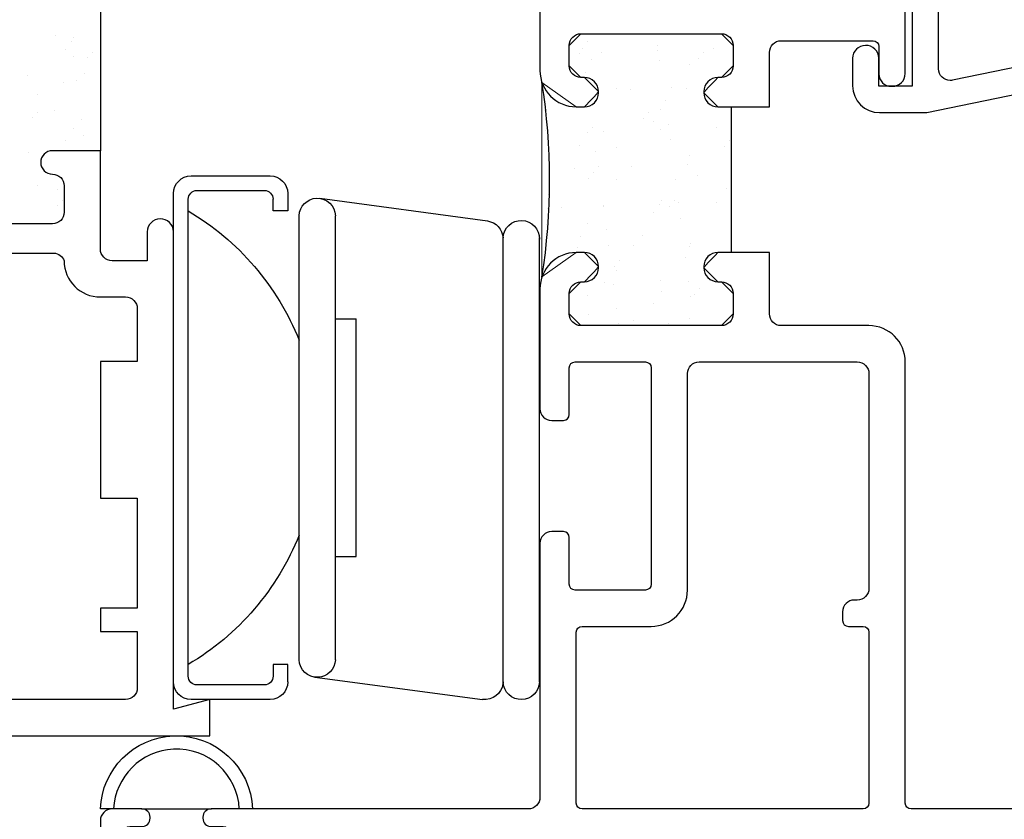
# Model space of a CAD drawing. Units: inches. Extents: x 0.5 to 8, y 0.4 to 10.6.
# Drawn here: x 3.2 to 4.9, y 4.2 to 5.6 of the extents above; entities that cross this region are included whole.
import ezdxf

# ---------------------------------------------------------------- set-up
doc = ezdxf.new("R2010")
doc.units = ezdxf.units.IN
doc.header["$MEASUREMENT"] = 0
for name, color, linetype in [('DIM', 7, 'Continuous'), ('OBJ', 7, 'Continuous'), ('POLY', 7, 'Continuous')]:
    doc.layers.add(name, color=color, linetype=linetype)

# ---------------------------------------------------------------- blocks, each defined once
blk = doc.blocks.new('block 19')
at = {"color": 242, "lineweight": 25, "true_color": 0xcc0033}
blk.add_lwpolyline([(3.2352, 5.4993), (3.2352, 5.4993)], dxfattribs=at)
blk = doc.blocks.new('block 20')
at = {"color": 242, "lineweight": 25, "true_color": 0xcc0033}
blk.add_lwpolyline([(3.2814, 5.439), (3.2814, 5.439)], dxfattribs=at)
blk = doc.blocks.new('block 21')
at = {"color": 242, "lineweight": 25, "true_color": 0xcc0033}
blk.add_lwpolyline([(3.3332, 5.3716), (3.3332, 5.3716)], dxfattribs=at)
blk = doc.blocks.new('block 24')
at = {"color": 242, "lineweight": 25, "true_color": 0xcc0033}
blk.add_lwpolyline([(3.282, 5.5669), (3.282, 5.5669)], dxfattribs=at)
blk = doc.blocks.new('block 25')
at = {"color": 242, "lineweight": 25, "true_color": 0xcc0033}
blk.add_lwpolyline([(3.3315, 5.5024), (3.3315, 5.5024)], dxfattribs=at)
blk = doc.blocks.new('block 30')
at = {"color": 242, "lineweight": 25, "true_color": 0xcc0033}
blk.add_lwpolyline([(3.2368, 5.3684), (3.2368, 5.3684)], dxfattribs=at)
blk = doc.blocks.new('block 31')
at = {"color": 242, "lineweight": 25, "true_color": 0xcc0033}
blk.add_lwpolyline([(3.2863, 5.304), (3.2863, 5.304)], dxfattribs=at)
blk = doc.blocks.new('block 62')
at = {"color": 242, "lineweight": 25, "true_color": 0xcc0033}
blk.add_lwpolyline([(3.3092, 5.5579), (3.3092, 5.5579)], dxfattribs=at)
blk = doc.blocks.new('block 63')
at = {"color": 242, "lineweight": 25, "true_color": 0xcc0033}
blk.add_lwpolyline([(3.3126, 5.5318), (3.3126, 5.5318)], dxfattribs=at)
blk = doc.blocks.new('block 64')
at = {"color": 242, "lineweight": 25, "true_color": 0xcc0033}
blk.add_lwpolyline([(3.318, 5.4912), (3.318, 5.4912)], dxfattribs=at)
blk = doc.blocks.new('block 65')
at = {"color": 242, "lineweight": 25, "true_color": 0xcc0033}
blk.add_lwpolyline([(3.3269, 5.4233), (3.3269, 5.4233)], dxfattribs=at)
blk = doc.blocks.new('block 66')
at = {"color": 242, "lineweight": 25, "true_color": 0xcc0033}
blk.add_lwpolyline([(3.3304, 5.3972), (3.3304, 5.3972)], dxfattribs=at)
blk = doc.blocks.new('block 79')
at = {"color": 242, "lineweight": 25, "true_color": 0xcc0033}
blk.add_lwpolyline([(3.3133, 5.5643), (3.3133, 5.5643)], dxfattribs=at)
blk = doc.blocks.new('block 80')
at = {"color": 242, "lineweight": 25, "true_color": 0xcc0033}
blk.add_lwpolyline([(3.2999, 5.5432), (3.2999, 5.5432)], dxfattribs=at)
blk = doc.blocks.new('block 81')
at = {"color": 242, "lineweight": 25, "true_color": 0xcc0033}
blk.add_lwpolyline([(3.2515, 5.4673), (3.2515, 5.4673)], dxfattribs=at)
blk = doc.blocks.new('block 85')
at = {"color": 242, "lineweight": 25, "true_color": 0xcc0033}
blk.add_lwpolyline([(3.3136, 5.4086), (3.3136, 5.4086)], dxfattribs=at)
blk = doc.blocks.new('block 86')
at = {"color": 242, "lineweight": 25, "true_color": 0xcc0033}
blk.add_lwpolyline([(3.3002, 5.3875), (3.3002, 5.3875)], dxfattribs=at)
blk = doc.blocks.new('block 87')
at = {"color": 242, "lineweight": 25, "true_color": 0xcc0033}
blk.add_lwpolyline([(3.2518, 5.3116), (3.2518, 5.3116)], dxfattribs=at)
blk = doc.blocks.new('block 102')
at = {"color": 242, "lineweight": 25, "true_color": 0xcc0033}
blk.add_lwpolyline([(3.3452, 5.5392), (3.3452, 5.5392)], dxfattribs=at)
blk = doc.blocks.new('block 103')
at = {"color": 242, "lineweight": 25, "true_color": 0xcc0033}
blk.add_lwpolyline([(3.3368, 5.53), (3.3368, 5.53)], dxfattribs=at)
blk = doc.blocks.new('block 104')
at = {"color": 242, "lineweight": 25, "true_color": 0xcc0033}
blk.add_lwpolyline([(3.2969, 5.4865), (3.2969, 5.4865)], dxfattribs=at)
blk = doc.blocks.new('block 105')
at = {"color": 242, "lineweight": 25, "true_color": 0xcc0033}
blk.add_lwpolyline([(3.2513, 5.4367), (3.2513, 5.4367)], dxfattribs=at)
blk = doc.blocks.new('block 106')
at = {"color": 242, "lineweight": 25, "true_color": 0xcc0033}
blk.add_lwpolyline([(3.2429, 5.4275), (3.2429, 5.4275)], dxfattribs=at)
blk = doc.blocks.new('block 111')
at = {"color": 242, "lineweight": 25, "true_color": 0xcc0033}
blk.add_lwpolyline([(3.2952, 5.2864), (3.2952, 5.2864)], dxfattribs=at)
blk = doc.blocks.new('block 112')
at = {"color": 242, "lineweight": 25, "true_color": 0xcc0033}
blk.add_lwpolyline([(3.2867, 5.2772), (3.2867, 5.2772)], dxfattribs=at)
blk = doc.blocks.new('block 205')
at = {"layer": 'DIM', "color": 1, "lineweight": 25, "true_color": 0xff0000}
blk.add_open_spline([(3.6392, 5.3028), (3.6474, 5.3028), (3.6542, 5.2961), (3.6542, 5.2878)], degree=3, dxfattribs=at)
blk = doc.blocks.new('block 206')
at = {"layer": 'DIM', "color": 1, "lineweight": 25, "true_color": 0xff0000}
blk.add_open_spline([(3.5092, 5.2878), (3.5092, 5.2961), (3.5159, 5.3028), (3.5242, 5.3028)], degree=3, dxfattribs=at)
blk = doc.blocks.new('block 207')
at = {"layer": 'DIM', "color": 1, "lineweight": 25, "true_color": 0xff0000}
blk.add_open_spline([(3.6492, 5.3278), (3.6657, 5.3278), (3.6792, 5.3143), (3.6792, 5.2978)], degree=3, dxfattribs=at)
blk = doc.blocks.new('block 208')
at = {"layer": 'DIM', "color": 1, "lineweight": 25, "true_color": 0xff0000}
blk.add_open_spline([(3.4842, 5.2978), (3.4842, 5.3143), (3.4976, 5.3278), (3.5142, 5.3278)], degree=3, dxfattribs=at)
blk = doc.blocks.new('block 209')
at = {"layer": 'DIM', "color": 1, "lineweight": 25, "true_color": 0xff0000}
blk.add_lwpolyline([(3.7339, 5.2894), (4.0203, 5.2507)], dxfattribs=at)
blk = doc.blocks.new('block 210')
at = {"layer": 'DIM', "color": 1, "lineweight": 25, "true_color": 0xff0000}
blk.add_open_spline([(3.6987, 5.2597), (3.6993, 5.276), (3.7124, 5.2891), (3.7287, 5.2897), (3.7458, 5.2902), (3.7602, 5.2768), (3.7607, 5.2597)], degree=3, knots=[0, 0, 0, 0, 1, 1, 1, 2, 2, 2, 2], dxfattribs=at)
blk = doc.blocks.new('block 211')
at = {"layer": 'DIM', "color": 1, "lineweight": 25, "true_color": 0xff0000}
blk.add_open_spline([(3.5092, 5.2678), (3.5951, 5.2171), (3.6618, 5.1394), (3.6987, 5.0467)], degree=3, dxfattribs=at)
blk = doc.blocks.new('block 212')
at = {"layer": 'DIM', "color": 1, "lineweight": 25, "true_color": 0xff0000}
blk.add_lwpolyline([(3.6542, 5.2678), (3.6542, 5.2878)], dxfattribs=at)
blk = doc.blocks.new('block 213')
at = {"layer": 'DIM', "color": 1, "lineweight": 25, "true_color": 0xff0000}
blk.add_lwpolyline([(3.6792, 5.2678), (3.6542, 5.2678)], dxfattribs=at)
blk = doc.blocks.new('block 214')
at = {"layer": 'DIM', "color": 1, "lineweight": 25, "true_color": 0xff0000}
blk.add_lwpolyline([(3.6792, 5.2978), (3.6792, 5.2678)], dxfattribs=at)
blk = doc.blocks.new('block 215')
at = {"layer": 'DIM', "color": 1, "lineweight": 25, "true_color": 0xff0000}
blk.add_lwpolyline([(3.5242, 5.3028), (3.6392, 5.3028)], dxfattribs=at)
blk = doc.blocks.new('block 216')
at = {"layer": 'DIM', "color": 1, "lineweight": 25, "true_color": 0xff0000}
blk.add_lwpolyline([(3.5092, 4.4728), (3.5092, 5.2878)], dxfattribs=at)
blk = doc.blocks.new('block 217')
at = {"layer": 'DIM', "color": 1, "lineweight": 25, "true_color": 0xff0000}
blk.add_lwpolyline([(3.5142, 5.3278), (3.6492, 5.3278)], dxfattribs=at)
blk = doc.blocks.new('block 218')
at = {"layer": 'DIM', "color": 1, "lineweight": 25, "true_color": 0xff0000}
blk.add_lwpolyline([(3.4842, 4.4628), (3.4842, 5.2978)], dxfattribs=at)
blk = doc.blocks.new('block 219')
at = {"layer": 'DIM', "color": 1, "lineweight": 25, "true_color": 0xff0000}
blk.add_lwpolyline([(3.7607, 5.0834), (3.7964, 5.0834)], dxfattribs=at)
blk = doc.blocks.new('block 220')
at = {"layer": 'DIM', "color": 1, "lineweight": 25, "true_color": 0xff0000}
blk.add_open_spline([(3.6542, 4.4728), (3.6542, 4.4645), (3.6474, 4.4578), (3.6392, 4.4578)], degree=3, dxfattribs=at)
blk = doc.blocks.new('block 221')
at = {"layer": 'DIM', "color": 1, "lineweight": 25, "true_color": 0xff0000}
blk.add_open_spline([(3.6792, 4.4628), (3.6792, 4.4462), (3.6657, 4.4328), (3.6492, 4.4328)], degree=3, dxfattribs=at)
blk = doc.blocks.new('block 222')
at = {"layer": 'DIM', "color": 1, "lineweight": 25, "true_color": 0xff0000}
blk.add_open_spline([(4.0203, 5.2507), (4.0351, 5.2487), (4.0464, 5.2365), (4.0471, 5.2216)], degree=3, dxfattribs=at)
blk = doc.blocks.new('block 223')
at = {"layer": 'DIM', "color": 1, "lineweight": 25, "true_color": 0xff0000}
blk.add_lwpolyline([(3.7607, 4.6772), (3.7964, 4.6772)], dxfattribs=at)
blk = doc.blocks.new('block 224')
at = {"layer": 'DIM', "color": 1, "lineweight": 25, "true_color": 0xff0000}
blk.add_lwpolyline([(3.7964, 4.6772), (3.7964, 5.0834)], dxfattribs=at)
blk = doc.blocks.new('block 225')
at = {"layer": 'DIM', "color": 1, "lineweight": 25, "true_color": 0xff0000}
blk.add_lwpolyline([(3.7256, 4.4712), (4.0121, 4.433)], dxfattribs=at)
blk = doc.blocks.new('block 226')
at = {"layer": 'DIM', "color": 1, "lineweight": 25, "true_color": 0xff0000}
blk.add_open_spline([(4.0471, 4.4628), (4.0471, 4.4617), (4.047, 4.4607), (4.0469, 4.4597), (4.0446, 4.4427), (4.029, 4.4308), (4.0121, 4.433)], degree=3, knots=[0, 0, 0, 0, 1, 1, 1, 2, 2, 2, 2], dxfattribs=at)
blk = doc.blocks.new('block 227')
at = {"layer": 'DIM', "color": 1, "lineweight": 25, "true_color": 0xff0000}
blk.add_open_spline([(4.1092, 4.4628), (4.1086, 4.4464), (4.0955, 4.4333), (4.0792, 4.4328), (4.0621, 4.4322), (4.0477, 4.4457), (4.0472, 4.4628)], degree=3, knots=[0, 0, 0, 0, 1, 1, 1, 2, 2, 2, 2], dxfattribs=at)
blk = doc.blocks.new('block 228')
at = {"layer": 'DIM', "color": 1, "lineweight": 25, "true_color": 0xff0000}
blk.add_open_spline([(4.0472, 5.2216), (4.0477, 5.2387), (4.0621, 5.2521), (4.0792, 5.2516), (4.0963, 5.251), (4.1097, 5.2367), (4.1092, 5.2195)], degree=3, knots=[0, 0, 0, 0, 1, 1, 1, 2, 2, 2, 2], dxfattribs=at)
blk = doc.blocks.new('block 229')
at = {"layer": 'DIM', "color": 1, "lineweight": 25, "true_color": 0xff0000}
blk.add_lwpolyline([(4.0472, 4.4628), (4.0472, 5.2216)], dxfattribs=at)
blk = doc.blocks.new('block 230')
at = {"layer": 'DIM', "color": 1, "lineweight": 25, "true_color": 0xff0000}
blk.add_open_spline([(3.7607, 4.5009), (3.7602, 4.4845), (3.7471, 4.4714), (3.7307, 4.4709), (3.7136, 4.4703), (3.6993, 4.4838), (3.6987, 4.5009)], degree=3, knots=[0, 0, 0, 0, 1, 1, 1, 2, 2, 2, 2], dxfattribs=at)
blk = doc.blocks.new('block 231')
at = {"layer": 'DIM', "color": 1, "lineweight": 25, "true_color": 0xff0000}
blk.add_lwpolyline([(3.7607, 4.5009), (3.7607, 5.2597)], dxfattribs=at)
blk = doc.blocks.new('block 232')
at = {"layer": 'DIM', "color": 1, "lineweight": 25, "true_color": 0xff0000}
blk.add_open_spline([(3.6987, 4.7139), (3.6618, 4.6212), (3.5951, 4.5434), (3.5092, 4.4928)], degree=3, dxfattribs=at)
blk = doc.blocks.new('block 233')
at = {"layer": 'DIM', "color": 1, "lineweight": 25, "true_color": 0xff0000}
blk.add_lwpolyline([(3.6987, 4.5009), (3.6987, 5.2597)], dxfattribs=at)
blk = doc.blocks.new('block 234')
at = {"layer": 'DIM', "color": 1, "lineweight": 25, "true_color": 0xff0000}
blk.add_lwpolyline([(3.6542, 4.4928), (3.6542, 4.4728)], dxfattribs=at)
blk = doc.blocks.new('block 235')
at = {"layer": 'DIM', "color": 1, "lineweight": 25, "true_color": 0xff0000}
blk.add_lwpolyline([(3.6792, 4.4928), (3.6542, 4.4928)], dxfattribs=at)
blk = doc.blocks.new('block 236')
at = {"layer": 'DIM', "color": 1, "lineweight": 25, "true_color": 0xff0000}
blk.add_lwpolyline([(3.6792, 4.4628), (3.6792, 4.4928)], dxfattribs=at)
blk = doc.blocks.new('block 237')
at = {"layer": 'DIM', "color": 1, "lineweight": 25, "true_color": 0xff0000}
blk.add_lwpolyline([(3.6392, 4.4578), (3.5242, 4.4578)], dxfattribs=at)
blk = doc.blocks.new('block 238')
at = {"layer": 'DIM', "color": 1, "lineweight": 25, "true_color": 0xff0000}
blk.add_lwpolyline([(4.1092, 4.4628), (4.1092, 5.2216)], dxfattribs=at)
blk = doc.blocks.new('block 239')
at = {"layer": 'DIM', "color": 1, "lineweight": 25, "true_color": 0xff0000}
blk.add_lwpolyline([(3.6492, 4.4328), (3.5142, 4.4328)], dxfattribs=at)
blk = doc.blocks.new('block 240')
at = {"layer": 'DIM', "color": 1, "lineweight": 25, "true_color": 0xff0000}
blk.add_open_spline([(3.5242, 4.4578), (3.5159, 4.4578), (3.5092, 4.4645), (3.5092, 4.4728)], degree=3, dxfattribs=at)
blk = doc.blocks.new('block 241')
at = {"layer": 'DIM', "color": 1, "lineweight": 25, "true_color": 0xff0000}
blk.add_open_spline([(3.5142, 4.4328), (3.4976, 4.4328), (3.4842, 4.4462), (3.4842, 4.4628)], degree=3, dxfattribs=at)
blk = doc.blocks.new('block 242')
at = {"layer": 'OBJ', "color": 4, "lineweight": 25, "true_color": 0x00ffff}
blk.add_open_spline([(3.4022, 4.4328), (3.4132, 4.4328), (3.4222, 4.4417), (3.4222, 4.4528), (3.4222, 4.4528), (3.4222, 4.5488), (3.4222, 4.5488), (3.4222, 4.5488), (3.3592, 4.5488), (3.3592, 4.5488), (3.3592, 4.5488), (3.3592, 4.5888), (3.3592, 4.5888), (3.3592, 4.5888), (3.4222, 4.5888), (3.4222, 4.5888), (3.4222, 4.5888), (3.4222, 4.7768), (3.4222, 4.7768), (3.4222, 4.7768), (3.3592, 4.7768), (3.3592, 4.7768), (3.3592, 4.7768), (3.3592, 5.0108), (3.3592, 5.0108), (3.3592, 5.0108), (3.4222, 5.0108), (3.4222, 5.0108), (3.4222, 5.0108), (3.4222, 5.1008), (3.4222, 5.1008), (3.4222, 5.1118), (3.4132, 5.1208), (3.4022, 5.1208), (3.4022, 5.1208), (3.3592, 5.1208), (3.3592, 5.1208), (3.3249, 5.1208), (3.2972, 5.1485), (3.2972, 5.1828), (3.2944, 5.1902), (3.2875, 5.1953), (3.2797, 5.1958), (3.2797, 5.1958), (3.0292, 5.1958), (3.0292, 5.1958), (2.9949, 5.1958), (2.9672, 5.2235), (2.9672, 5.2578), (2.9672, 5.2578), (2.9672, 5.3088), (2.9672, 5.3088), (2.9672, 5.343), (2.9949, 5.3708), (3.0292, 5.3708), (3.0292, 5.3708), (3.0372, 5.3708), (3.0372, 5.3708), (3.0482, 5.3708), (3.0572, 5.3618), (3.0572, 5.3508), (3.0572, 5.3397), (3.0482, 5.3308), (3.0372, 5.3308), (3.0261, 5.3308), (3.0172, 5.3218), (3.0172, 5.3108), (3.0172, 5.3108), (3.0172, 5.2658), (3.0172, 5.2658), (3.0172, 5.2547), (3.0261, 5.2458), (3.0372, 5.2458), (3.0372, 5.2458), (3.2772, 5.2458), (3.2772, 5.2458), (3.2882, 5.2458), (3.2972, 5.2547), (3.2972, 5.2658), (3.2972, 5.2658), (3.2972, 5.3108), (3.2972, 5.3108), (3.2972, 5.3218), (3.2882, 5.3308), (3.2772, 5.3308), (3.2661, 5.3308), (3.2572, 5.3397), (3.2572, 5.3508), (3.2572, 5.3618), (3.2661, 5.3708), (3.2772, 5.3708), (3.2772, 5.3708), (3.3592, 5.3708), (3.3592, 5.3708), (3.3592, 5.3708), (3.3592, 5.2028), (3.3592, 5.2028), (3.3592, 5.1917), (3.3681, 5.1828), (3.3792, 5.1828), (3.3792, 5.1828), (3.4392, 5.1828), (3.4392, 5.1828), (3.4392, 5.1828), (3.4392, 5.2323), (3.4392, 5.2323), (3.4394, 5.2443), (3.4491, 5.254), (3.4612, 5.2543), (3.4736, 5.2546), (3.4839, 5.2447), (3.4842, 5.2323), (3.4842, 5.2323), (3.4842, 4.4162), (3.4842, 4.4162), (3.4842, 4.4162), (3.5462, 4.4328), (3.5462, 4.4328), (3.5462, 4.4328), (3.5462, 4.3708), (3.5462, 4.3708), (3.5462, 4.3708), (2.5042, 4.3708), (2.5042, 4.3708), (2.4931, 4.3708), (2.4842, 4.3797), (2.4842, 4.3908), (2.4842, 4.3908), (2.4842, 4.404), (2.4842, 4.404), (2.4842, 4.4137), (2.4911, 4.422), (2.5007, 4.4237), (2.5007, 4.4237), (2.6863, 4.4564), (2.6863, 4.4564), (2.6942, 4.43), (2.7221, 4.415), (2.7485, 4.4229), (2.7552, 4.4249), (2.7614, 4.4283), (2.7667, 4.4328), (2.7667, 4.4328), (3.4022, 4.4328), (3.4022, 4.4328)], degree=3, knots=[0, 0, 0, 0, 1, 1, 1, 2, 2, 2, 3, 3, 3, 4, 4, 4, 5, 5, 5, 6, 6, 6, 7, 7, 7, 8, 8, 8, 9, 9, 9, 10, 10, 10, 11, 11, 11, 12, 12, 12, 13, 13, 13, 14, 14, 14, 15, 15, 15, 16, 16, 16, 17, 17, 17, 18, 18, 18, 19, 19, 19, 20, 20, 20, 21, 21, 21, 22, 22, 22, 23, 23, 23, 24, 24, 24, 25, 25, 25, 26, 26, 26, 27, 27, 27, 28, 28, 28, 29, 29, 29, 30, 30, 30, 31, 31, 31, 32, 32, 32, 33, 33, 33, 34, 34, 34, 35, 35, 35, 36, 36, 36, 37, 37, 37, 38, 38, 38, 39, 39, 39, 40, 40, 40, 41, 41, 41, 42, 42, 42, 43, 43, 43, 44, 44, 44, 45, 45, 45, 46, 46, 46, 47, 47, 47, 48, 48, 48, 48], dxfattribs=at)
blk = doc.blocks.new('block 272')
at = {"layer": 'OBJ', "color": 4, "lineweight": 25, "true_color": 0x00ffff}
blk.add_open_spline([(4.8152, 5.4912), (4.8152, 5.4912), (5.2182, 5.5739), (5.2182, 5.5739), (5.2275, 5.5758), (5.2342, 5.584), (5.2342, 5.5935), (5.2342, 5.5935), (5.2342, 5.6587), (5.2342, 5.6587), (5.2342, 5.664), (5.2363, 5.6691), (5.24, 5.6729), (5.24, 5.6729), (5.3201, 5.7529), (5.3201, 5.7529), (5.3238, 5.7567), (5.3289, 5.7588), (5.3342, 5.7588), (5.3342, 5.7588), (5.4192, 5.7588), (5.4192, 5.7588), (5.4302, 5.7588), (5.4392, 5.7677), (5.4392, 5.7788), (5.4392, 5.7788), (5.4392, 6.3058), (5.4392, 6.3058), (5.4392, 6.3168), (5.4302, 6.3258), (5.4192, 6.3258), (5.4192, 6.3258), (4.8612, 6.3258), (4.8612, 6.3258), (4.8501, 6.3258), (4.8412, 6.3168), (4.8412, 6.3058), (4.8412, 6.3058), (4.8412, 6.3034), (4.8412, 6.3034), (4.8412, 6.2995), (4.8406, 6.2956), (4.8396, 6.2918), (4.8332, 6.2678), (4.8086, 6.2536), (4.7846, 6.26), (4.7846, 6.26), (4.7462, 6.2702), (4.7462, 6.2702), (4.7462, 6.2702), (4.7462, 6.3168), (4.7462, 6.3168), (4.7462, 6.3168), (4.7762, 6.3088), (4.7762, 6.3088), (4.7762, 6.3088), (4.7962, 6.3088), (4.7962, 6.3088), (4.7962, 6.3088), (4.7962, 6.3708), (4.7962, 6.3708), (4.7962, 6.3708), (5.4842, 6.3708), (5.4842, 6.3708), (5.4842, 6.3708), (5.4842, 5.7598), (5.4842, 5.7598), (5.4842, 5.7344), (5.4636, 5.7138), (5.4382, 5.7138), (5.4382, 5.7138), (5.3528, 5.7138), (5.3528, 5.7138), (5.3475, 5.7138), (5.3425, 5.7117), (5.3387, 5.7079), (5.3387, 5.7079), (5.285, 5.6542), (5.285, 5.6542), (5.2813, 5.6505), (5.2792, 5.6454), (5.2792, 5.6401), (5.2792, 5.6401), (5.2792, 5.6109), (5.2792, 5.6109), (5.2792, 5.5999), (5.2881, 5.5909), (5.2992, 5.5909), (5.3005, 5.5909), (5.3019, 5.591), (5.3032, 5.5913), (5.3032, 5.5913), (5.3842, 5.6079), (5.3842, 5.6079), (5.3842, 5.6079), (5.3842, 5.6388), (5.3842, 5.6388), (5.3842, 5.6388), (5.3982, 5.6388), (5.3982, 5.6388), (5.4236, 5.6388), (5.4442, 5.6182), (5.4442, 5.5928), (5.4442, 5.5928), (5.4442, 5.56), (5.4442, 5.56), (5.4442, 5.5377), (5.4281, 5.5186), (5.4061, 5.5147), (5.4061, 5.5147), (5.3442, 5.5038), (5.3442, 5.5038), (5.3442, 5.5038), (5.3442, 5.5538), (5.3442, 5.5538), (5.3442, 5.5538), (4.7711, 5.4362), (4.7711, 5.4362), (4.7698, 5.4359), (4.7685, 5.4358), (4.7671, 5.4358), (4.7671, 5.4358), (4.6902, 5.4358), (4.6902, 5.4358), (4.6648, 5.4358), (4.6442, 5.4564), (4.6442, 5.4818), (4.6442, 5.4818), (4.6442, 5.5288), (4.6442, 5.5288), (4.6444, 5.5408), (4.6541, 5.5505), (4.6662, 5.5508), (4.6786, 5.551), (4.6889, 5.5412), (4.6892, 5.5288), (4.6892, 5.5288), (4.6892, 5.4808), (4.6892, 5.4808), (4.6892, 5.4808), (4.7462, 5.4808), (4.7462, 5.4808), (4.7462, 5.4808), (4.7462, 5.6468), (4.7462, 5.6468), (4.7464, 5.6588), (4.7561, 5.6685), (4.7682, 5.6688), (4.7806, 5.669), (4.7909, 5.6592), (4.7912, 5.6468), (4.7912, 5.6468), (4.7912, 5.5107), (4.7912, 5.5107), (4.7912, 5.4997), (4.8001, 5.4907), (4.8112, 5.4907), (4.8125, 5.4907), (4.8139, 5.4909), (4.8152, 5.4912)], degree=3, knots=[0, 0, 0, 0, 1, 1, 1, 2, 2, 2, 3, 3, 3, 4, 4, 4, 5, 5, 5, 6, 6, 6, 7, 7, 7, 8, 8, 8, 9, 9, 9, 10, 10, 10, 11, 11, 11, 12, 12, 12, 13, 13, 13, 14, 14, 14, 15, 15, 15, 16, 16, 16, 17, 17, 17, 18, 18, 18, 19, 19, 19, 20, 20, 20, 21, 21, 21, 22, 22, 22, 23, 23, 23, 24, 24, 24, 25, 25, 25, 26, 26, 26, 27, 27, 27, 28, 28, 28, 29, 29, 29, 30, 30, 30, 31, 31, 31, 32, 32, 32, 33, 33, 33, 34, 34, 34, 35, 35, 35, 36, 36, 36, 37, 37, 37, 38, 38, 38, 39, 39, 39, 40, 40, 40, 41, 41, 41, 42, 42, 42, 43, 43, 43, 44, 44, 44, 45, 45, 45, 46, 46, 46, 47, 47, 47, 48, 48, 48, 49, 49, 49, 50, 50, 50, 51, 51, 51, 52, 52, 52, 53, 53, 53, 53], dxfattribs=at)
blk = doc.blocks.new('block 276')
at = {"layer": 'OBJ', "color": 4, "lineweight": 25, "true_color": 0x00ffff}
blk.add_open_spline([(3.4302, 4.2158), (3.4302, 4.2158), (3.4092, 4.2158), (3.4092, 4.2158), (3.4036, 4.2158), (3.3992, 4.2113), (3.3992, 4.2058), (3.3992, 4.2058), (3.3992, 4.1758), (3.3992, 4.1758), (3.3992, 4.1703), (3.4036, 4.1658), (3.4092, 4.1658), (3.4092, 4.1658), (3.5692, 4.1658), (3.5692, 4.1658), (3.5747, 4.1658), (3.5792, 4.1703), (3.5792, 4.1758), (3.5792, 4.1758), (3.5792, 4.2058), (3.5792, 4.2058), (3.5792, 4.2113), (3.5747, 4.2158), (3.5692, 4.2158), (3.5692, 4.2158), (3.5482, 4.2158), (3.5482, 4.2158), (3.5404, 4.2158), (3.5342, 4.222), (3.5342, 4.2298), (3.5342, 4.2298), (3.5342, 4.2318), (3.5342, 4.2318), (3.5342, 4.2395), (3.5404, 4.2458), (3.5482, 4.2458), (3.5482, 4.2458), (4.0902, 4.2458), (4.0902, 4.2458), (4.1012, 4.2458), (4.1102, 4.2547), (4.1102, 4.2658), (4.1102, 4.2658), (4.1102, 4.6998), (4.1102, 4.6998), (4.1102, 4.7108), (4.1191, 4.7198), (4.1302, 4.7198), (4.1302, 4.7198), (4.1502, 4.7198), (4.1502, 4.7198), (4.1557, 4.7198), (4.1602, 4.7153), (4.1602, 4.7098), (4.1602, 4.7098), (4.1602, 4.6298), (4.1602, 4.6298), (4.1602, 4.6243), (4.1646, 4.6198), (4.1702, 4.6198), (4.1702, 4.6198), (4.2902, 4.6198), (4.2902, 4.6198), (4.2957, 4.6198), (4.3002, 4.6243), (4.3002, 4.6298), (4.3002, 4.6298), (4.3002, 4.9998), (4.3002, 4.9998), (4.3002, 5.0053), (4.2957, 5.0098), (4.2902, 5.0098), (4.2902, 5.0098), (4.1702, 5.0098), (4.1702, 5.0098), (4.1646, 5.0098), (4.1602, 5.0053), (4.1602, 4.9998), (4.1602, 4.9998), (4.1602, 4.9198), (4.1602, 4.9198), (4.1602, 4.9143), (4.1557, 4.9098), (4.1502, 4.9098), (4.1502, 4.9098), (4.1302, 4.9098), (4.1302, 4.9098), (4.1191, 4.9098), (4.1102, 4.9187), (4.1102, 4.9298), (4.1102, 4.9298), (4.1102, 5.1348), (4.1102, 5.1348), (4.1102, 5.169), (4.1379, 5.1968), (4.1722, 5.1968), (4.1722, 5.1968), (4.1862, 5.1968), (4.1862, 5.1968), (4.1994, 5.1968), (4.2102, 5.186), (4.2102, 5.1728), (4.2102, 5.1728), (4.2102, 5.1708), (4.2102, 5.1708), (4.2102, 5.1575), (4.1994, 5.1468), (4.1862, 5.1468), (4.1862, 5.1468), (4.1802, 5.1468), (4.1802, 5.1468), (4.1691, 5.1468), (4.1602, 5.1378), (4.1602, 5.1268), (4.1602, 5.1268), (4.1602, 5.0918), (4.1602, 5.0918), (4.1602, 5.0807), (4.1691, 5.0718), (4.1802, 5.0718), (4.1802, 5.0718), (4.4202, 5.0718), (4.4202, 5.0718), (4.4312, 5.0718), (4.4402, 5.0807), (4.4402, 5.0918), (4.4402, 5.0918), (4.4402, 5.1268), (4.4402, 5.1268), (4.4402, 5.1378), (4.4312, 5.1468), (4.4202, 5.1468), (4.4202, 5.1468), (4.4142, 5.1468), (4.4142, 5.1468), (4.4009, 5.1468), (4.3902, 5.1575), (4.3902, 5.1708), (4.3902, 5.1708), (4.3902, 5.1728), (4.3902, 5.1728), (4.3902, 5.186), (4.4009, 5.1968), (4.4142, 5.1968), (4.4142, 5.1968), (4.5022, 5.1968), (4.5022, 5.1968), (4.5022, 5.1968), (4.5022, 5.0918), (4.5022, 5.0918), (4.5022, 5.0807), (4.5111, 5.0718), (4.5222, 5.0718), (4.5222, 5.0718), (4.6722, 5.0718), (4.6722, 5.0718), (4.7064, 5.0718), (4.7342, 5.044), (4.7342, 5.0098), (4.7342, 5.0098), (4.7342, 4.2558), (4.7342, 4.2558), (4.7342, 4.2503), (4.7386, 4.2458), (4.7442, 4.2458), (4.7442, 4.2458), (5.4642, 4.2458), (5.4642, 4.2458), (5.4752, 4.2458), (5.4842, 4.2368), (5.4842, 4.2258), (5.4842, 4.2258), (5.4842, 4.1408), (5.4842, 4.1408), (5.4842, 4.1297), (5.4752, 4.1208), (5.4642, 4.1208), (5.4642, 4.1208), (3.3792, 4.1208), (3.3792, 4.1208), (3.3681, 4.1208), (3.3592, 4.1297), (3.3592, 4.1408), (3.3592, 4.1408), (3.3592, 4.2258), (3.3592, 4.2258), (3.3592, 4.2368), (3.3681, 4.2458), (3.3792, 4.2458), (3.3792, 4.2458), (3.4302, 4.2458), (3.4302, 4.2458), (3.4379, 4.2458), (3.4442, 4.2395), (3.4442, 4.2318), (3.4442, 4.2318), (3.4442, 4.2298), (3.4442, 4.2298), (3.4442, 4.222), (3.4379, 4.2158), (3.4302, 4.2158)], degree=3, knots=[0, 0, 0, 0, 1, 1, 1, 2, 2, 2, 3, 3, 3, 4, 4, 4, 5, 5, 5, 6, 6, 6, 7, 7, 7, 8, 8, 8, 9, 9, 9, 10, 10, 10, 11, 11, 11, 12, 12, 12, 13, 13, 13, 14, 14, 14, 15, 15, 15, 16, 16, 16, 17, 17, 17, 18, 18, 18, 19, 19, 19, 20, 20, 20, 21, 21, 21, 22, 22, 22, 23, 23, 23, 24, 24, 24, 25, 25, 25, 26, 26, 26, 27, 27, 27, 28, 28, 28, 29, 29, 29, 30, 30, 30, 31, 31, 31, 32, 32, 32, 33, 33, 33, 34, 34, 34, 35, 35, 35, 36, 36, 36, 37, 37, 37, 38, 38, 38, 39, 39, 39, 40, 40, 40, 41, 41, 41, 42, 42, 42, 43, 43, 43, 44, 44, 44, 45, 45, 45, 46, 46, 46, 47, 47, 47, 48, 48, 48, 49, 49, 49, 50, 50, 50, 51, 51, 51, 52, 52, 52, 53, 53, 53, 54, 54, 54, 55, 55, 55, 56, 56, 56, 57, 57, 57, 58, 58, 58, 59, 59, 59, 60, 60, 60, 61, 61, 61, 62, 62, 62, 63, 63, 63, 64, 64, 64, 65, 65, 65, 66, 66, 66, 67, 67, 67, 67], dxfattribs=at)
blk = doc.blocks.new('block 277')
at = {"layer": 'OBJ', "color": 4, "lineweight": 25, "true_color": 0x00ffff}
blk.add_open_spline([(4.6722, 4.2558), (4.6722, 4.2558), (4.6722, 4.5478), (4.6722, 4.5478), (4.6722, 4.5533), (4.6677, 4.5578), (4.6622, 4.5578), (4.6622, 4.5578), (4.6372, 4.5578), (4.6372, 4.5578), (4.6316, 4.5578), (4.6272, 4.5623), (4.6272, 4.5678), (4.6272, 4.5678), (4.6272, 4.5828), (4.6272, 4.5828), (4.6272, 4.5938), (4.6361, 4.6028), (4.6472, 4.6028), (4.6472, 4.6028), (4.6522, 4.6028), (4.6522, 4.6028), (4.6632, 4.6028), (4.6722, 4.6117), (4.6722, 4.6228), (4.6722, 4.6228), (4.6722, 4.9898), (4.6722, 4.9898), (4.6722, 5.0008), (4.6632, 5.0098), (4.6522, 5.0098), (4.6522, 5.0098), (4.3822, 5.0098), (4.3822, 5.0098), (4.3711, 5.0098), (4.3622, 5.0008), (4.3622, 4.9898), (4.3622, 4.9898), (4.3622, 4.6198), (4.3622, 4.6198), (4.3622, 4.5855), (4.3344, 4.5578), (4.3002, 4.5578), (4.3002, 4.5578), (4.1822, 4.5578), (4.1822, 4.5578), (4.1766, 4.5578), (4.1722, 4.5533), (4.1722, 4.5478), (4.1722, 4.5478), (4.1722, 4.2558), (4.1722, 4.2558), (4.1722, 4.2503), (4.1766, 4.2458), (4.1822, 4.2458), (4.1822, 4.2458), (4.6622, 4.2458), (4.6622, 4.2458), (4.6677, 4.2458), (4.6722, 4.2503), (4.6722, 4.2558)], degree=3, knots=[0, 0, 0, 0, 1, 1, 1, 2, 2, 2, 3, 3, 3, 4, 4, 4, 5, 5, 5, 6, 6, 6, 7, 7, 7, 8, 8, 8, 9, 9, 9, 10, 10, 10, 11, 11, 11, 12, 12, 12, 13, 13, 13, 14, 14, 14, 15, 15, 15, 16, 16, 16, 17, 17, 17, 18, 18, 18, 19, 19, 19, 20, 20, 20, 20], dxfattribs=at)
blk = doc.blocks.new('block 279')
at = {"layer": 'OBJ', "color": 4, "lineweight": 25, "true_color": 0x00ffff}
blk.add_open_spline([(4.7836, 6.3091), (4.7836, 6.3091), (4.7342, 6.3224), (4.7342, 6.3224), (4.7342, 6.3224), (4.7342, 5.5028), (4.7342, 5.5028), (4.7342, 5.4906), (4.7243, 5.4808), (4.7122, 5.4808), (4.7122, 5.4808), (4.7102, 5.4808), (4.7102, 5.4808), (4.6986, 5.4808), (4.6892, 5.4902), (4.6892, 5.5018), (4.6892, 5.5018), (4.6892, 5.5488), (4.6892, 5.5488), (4.6892, 5.5543), (4.6847, 5.5588), (4.6792, 5.5588), (4.6792, 5.5588), (4.5222, 5.5588), (4.5222, 5.5588), (4.5111, 5.5588), (4.5022, 5.5498), (4.5022, 5.5388), (4.5022, 5.5388), (4.5022, 5.4458), (4.5022, 5.4458), (4.5022, 5.4458), (4.4142, 5.4458), (4.4142, 5.4458), (4.4009, 5.4458), (4.3902, 5.4565), (4.3902, 5.4698), (4.3902, 5.4698), (4.3902, 5.4718), (4.3902, 5.4718), (4.3902, 5.485), (4.4009, 5.4958), (4.4142, 5.4958), (4.4142, 5.4958), (4.4202, 5.4958), (4.4202, 5.4958), (4.4312, 5.4958), (4.4402, 5.5047), (4.4402, 5.5158), (4.4402, 5.5158), (4.4402, 5.5508), (4.4402, 5.5508), (4.4402, 5.5618), (4.4312, 5.5708), (4.4202, 5.5708), (4.4202, 5.5708), (4.1802, 5.5708), (4.1802, 5.5708), (4.1691, 5.5708), (4.1602, 5.5618), (4.1602, 5.5508), (4.1602, 5.5508), (4.1602, 5.5158), (4.1602, 5.5158), (4.1602, 5.5047), (4.1691, 5.4958), (4.1802, 5.4958), (4.1802, 5.4958), (4.1862, 5.4958), (4.1862, 5.4958), (4.1994, 5.4958), (4.2102, 5.485), (4.2102, 5.4718), (4.2102, 5.4718), (4.2102, 5.4698), (4.2102, 5.4698), (4.2102, 5.4565), (4.1994, 5.4458), (4.1862, 5.4458), (4.1862, 5.4458), (4.1722, 5.4458), (4.1722, 5.4458), (4.1379, 5.4458), (4.1102, 5.4735), (4.1102, 5.5078), (4.1102, 5.5078), (4.1102, 6.2258), (4.1102, 6.2258), (4.1102, 6.2368), (4.1012, 6.2458), (4.0902, 6.2458), (4.0902, 6.2458), (4.0672, 6.2458), (4.0672, 6.2458), (4.0561, 6.2458), (4.0472, 6.2547), (4.0472, 6.2658), (4.0472, 6.2658), (4.0472, 6.3508), (4.0472, 6.3508), (4.0472, 6.3618), (4.0561, 6.3708), (4.0672, 6.3708), (4.0672, 6.3708), (4.7862, 6.3708), (4.7862, 6.3708), (4.7917, 6.3708), (4.7962, 6.3663), (4.7962, 6.3608), (4.7962, 6.3608), (4.7962, 6.3188), (4.7962, 6.3188), (4.7962, 6.3179), (4.796, 6.317), (4.7958, 6.3162), (4.7944, 6.3109), (4.7889, 6.3077), (4.7836, 6.3091)], degree=3, knots=[0, 0, 0, 0, 1, 1, 1, 2, 2, 2, 3, 3, 3, 4, 4, 4, 5, 5, 5, 6, 6, 6, 7, 7, 7, 8, 8, 8, 9, 9, 9, 10, 10, 10, 11, 11, 11, 12, 12, 12, 13, 13, 13, 14, 14, 14, 15, 15, 15, 16, 16, 16, 17, 17, 17, 18, 18, 18, 19, 19, 19, 20, 20, 20, 21, 21, 21, 22, 22, 22, 23, 23, 23, 24, 24, 24, 25, 25, 25, 26, 26, 26, 27, 27, 27, 28, 28, 28, 29, 29, 29, 30, 30, 30, 31, 31, 31, 32, 32, 32, 33, 33, 33, 34, 34, 34, 35, 35, 35, 36, 36, 36, 37, 37, 37, 38, 38, 38, 39, 39, 39, 39], dxfattribs=at)
blk = doc.blocks.new('block 280')
at = {"layer": 'POLY', "color": 242, "lineweight": 25, "true_color": 0xcc0033}
blk.add_lwpolyline([(3.3592, 5.6208), (3.3592, 5.3708)], dxfattribs=at)
blk = doc.blocks.new('block 282')
at = {"layer": 'POLY', "color": 242, "lineweight": 25, "true_color": 0xcc0033}
blk.add_lwpolyline([(3.4292, 4.2458), (3.5492, 4.2458)], dxfattribs=at)
blk = doc.blocks.new('block 283')
at = {"layer": 'POLY', "color": 242, "lineweight": 25, "true_color": 0xcc0033}
blk.add_open_spline([(3.6192, 4.2458), (3.6163, 4.3176), (3.5559, 4.3735), (3.4841, 4.3707), (3.4162, 4.368), (3.3618, 4.3136), (3.3592, 4.2458), (3.3592, 4.2458), (3.3818, 4.2458), (3.3818, 4.2458), (3.3845, 4.3011), (3.4287, 4.3454), (3.4841, 4.348), (3.5433, 4.3508), (3.5937, 4.305), (3.5965, 4.2458), (3.5965, 4.2458), (3.6192, 4.2458), (3.6192, 4.2458)], degree=3, knots=[0, 0, 0, 0, 1, 1, 1, 2, 2, 2, 3, 3, 3, 4, 4, 4, 5, 5, 5, 6, 6, 6, 6], dxfattribs=at)
blk = doc.blocks.new('block 335')
at = {"layer": 'POLY', "color": 242, "lineweight": 25, "true_color": 0xcc0033}
blk.add_open_spline([(4.1136, 5.1551), (4.1311, 5.2652), (4.1311, 5.3773), (4.1136, 5.4874)], degree=3, dxfattribs=at)
blk = doc.blocks.new('block 336')
at = {"layer": 'POLY', "color": 242, "lineweight": 25, "true_color": 0xcc0033}
blk.add_lwpolyline([(4.4375, 5.1968), (4.4375, 5.4458)], dxfattribs=at)
blk = doc.blocks.new('block 337')
at = {"layer": 'POLY', "lineweight": 0}
for points in [[(4.1795, 5.5706), (4.1795, 5.5706)], [(4.1904, 5.5708), (4.1904, 5.5708)], [(4.1904, 5.5708), (4.1904, 5.5708)], [(4.2, 5.5708), (4.2, 5.5708)], [(4.2891, 5.5708), (4.2891, 5.5708)], [(4.2891, 5.5708), (4.2891, 5.5708)], [(4.3089, 5.5708), (4.3089, 5.5708)], [(4.3089, 5.5708), (4.3089, 5.5708)], [(4.3879, 5.5708), (4.3879, 5.5708)], [(4.3879, 5.5708), (4.3879, 5.5708)], [(4.4196, 5.5708), (4.4196, 5.5708)], [(4.1914, 5.5572), (4.1914, 5.5572)], [(4.178, 5.5362), (4.178, 5.5362)], [(4.1828, 5.5454), (4.1828, 5.5454)], [(4.2145, 5.5393), (4.2145, 5.5393)], [(4.3109, 5.5424), (4.3109, 5.5424)], [(4.3115, 5.5508), (4.3115, 5.5508)], [(4.3895, 5.5379), (4.3895, 5.5379)], [(4.4072, 5.5456), (4.4072, 5.5456)], [(4.1977, 5.5268), (4.1977, 5.5268)], [(4.3149, 5.5248), (4.3149, 5.5248)], [(4.3653, 5.5178), (4.3653, 5.5178)], [(4.3811, 5.5287), (4.3811, 5.5287)], [(4.1616, 5.5104), (4.1616, 5.5104)], [(4.1616, 5.5104), (4.1616, 5.5104)], [(4.1616, 5.5104), (4.1616, 5.5104)], [(4.1881, 5.5047), (4.1881, 5.5047)], [(4.4375, 5.506), (4.4375, 5.506)], [(4.4375, 5.506), (4.4375, 5.506)], [(4.4375, 5.506), (4.4375, 5.506)], [(4.1714, 5.4981), (4.1714, 5.4981)], [(4.1714, 5.4981), (4.1714, 5.4981)], [(4.1894, 5.4949), (4.1894, 5.4949)], [(4.1894, 5.4949), (4.1894, 5.4949)], [(4.1894, 5.4949), (4.1894, 5.4949)], [(4.2401, 5.4774), (4.2401, 5.4774)], [(4.264, 5.4748), (4.264, 5.4748)], [(4.3355, 5.4789), (4.3355, 5.4789)], [(4.3604, 5.4779), (4.3604, 5.4779)], [(4.3239, 5.4569), (4.3239, 5.4569)], [(4.1173, 5.4409), (4.1173, 5.4409)], [(4.1173, 5.4409), (4.1173, 5.4409)], [(4.1173, 5.4409), (4.1173, 5.4409)], [(4.1174, 5.4391), (4.1174, 5.4391)], [(4.1174, 5.4391), (4.1174, 5.4391)], [(4.1174, 5.4391), (4.1174, 5.4391)], [(4.1873, 5.4461), (4.1873, 5.4461)], [(4.1956, 5.4483), (4.1956, 5.4483)], [(4.2956, 5.4354), (4.2956, 5.4354)], [(4.3169, 5.4419), (4.3169, 5.4419)], [(4.2872, 5.4262), (4.2872, 5.4262)], [(4.3035, 5.4208), (4.3035, 5.4208)], [(4.1201, 5.4049), (4.1201, 5.4049)], [(4.1231, 5.4011), (4.1231, 5.4011)], [(4.1917, 5.4015), (4.1917, 5.4015)], [(4.2005, 5.4108), (4.2005, 5.4108)], [(4.2194, 5.4042), (4.2194, 5.4042)], [(4.3158, 5.4074), (4.3158, 5.4074)], [(4.3292, 5.4162), (4.3292, 5.4162)], [(4.4121, 5.4105), (4.4121, 5.4105)], [(4.3327, 5.3902), (4.3327, 5.3902)], [(4.4334, 5.3876), (4.4334, 5.3876)], [(4.4375, 5.392), (4.4375, 5.392)], [(4.1783, 5.3805), (4.1783, 5.3805)], [(4.2058, 5.3701), (4.2058, 5.3701)], [(4.2416, 5.3765), (4.2416, 5.3765)], [(4.425, 5.3784), (4.425, 5.3784)], [(4.4375, 5.3775), (4.4375, 5.3775)], [(4.3655, 5.3621), (4.3655, 5.3621)], [(4.1693, 5.3408), (4.1693, 5.3408)], [(4.2017, 5.333), (4.2017, 5.333)], [(4.2093, 5.3441), (4.2093, 5.3441)], [(4.2657, 5.3439), (4.2657, 5.3439)], [(4.362, 5.3471), (4.362, 5.3471)], [(4.1933, 5.3238), (4.1933, 5.3238)], [(4.2403, 5.3217), (4.2403, 5.3217)], [(4.3416, 5.3223), (4.3416, 5.3223)], [(4.3794, 5.3286), (4.3794, 5.3286)], [(4.4375, 5.3188), (4.4375, 5.3188)], [(4.4375, 5.3188), (4.4375, 5.3188)], [(4.429, 5.3055), (4.429, 5.3055)], [(4.1247, 5.2964), (4.1247, 5.2964)], [(4.1247, 5.2964), (4.1247, 5.2964)], [(4.1247, 5.2964), (4.1247, 5.2964)], [(4.3172, 5.2862), (4.3172, 5.2862)], [(4.3395, 5.2851), (4.3395, 5.2851)], [(4.4115, 5.2826), (4.4115, 5.2826)], [(4.1229, 5.2726), (4.1229, 5.2726)], [(4.1477, 5.274), (4.1477, 5.274)], [(4.2182, 5.2762), (4.2182, 5.2762)], [(4.2188, 5.2763), (4.2188, 5.2763)], [(4.3038, 5.2651), (4.3038, 5.2651)], [(4.3151, 5.2795), (4.3151, 5.2795)], [(4.3311, 5.2759), (4.3311, 5.2759)], [(4.347, 5.2816), (4.347, 5.2816)], [(4.3504, 5.2556), (4.3504, 5.2556)], [(4.4375, 5.2488), (4.4375, 5.2488)], [(4.4375, 5.2488), (4.4375, 5.2488)], [(4.1206, 5.2445), (4.1206, 5.2445)], [(4.1206, 5.2445), (4.1206, 5.2445)], [(4.192, 5.2458), (4.192, 5.2458)], [(4.2236, 5.2355), (4.2236, 5.2355)], [(4.1786, 5.2247), (4.1786, 5.2247)], [(4.2855, 5.2262), (4.2855, 5.2262)], [(4.1742, 5.2057), (4.1742, 5.2057)], [(4.227, 5.2095), (4.227, 5.2095)], [(4.2705, 5.2089), (4.2705, 5.2089)], [(4.3658, 5.2064), (4.3658, 5.2064)], [(4.3669, 5.212), (4.3669, 5.212)], [(4.1578, 5.1922), (4.1578, 5.1922)], [(4.1578, 5.1922), (4.1578, 5.1922)], [(4.1578, 5.1922), (4.1578, 5.1922)], [(4.1811, 5.1968), (4.1811, 5.1968)], [(4.2456, 5.1827), (4.2456, 5.1827)], [(4.3593, 5.1877), (4.3593, 5.1877)], [(4.2372, 5.1734), (4.2372, 5.1734)], [(4.2406, 5.166), (4.2406, 5.166)], [(4.3919, 5.1794), (4.3919, 5.1794)], [(4.1137, 5.1559), (4.1137, 5.1559)], [(4.1137, 5.1559), (4.1137, 5.1559)], [(4.1139, 5.1556), (4.1139, 5.1556)], [(4.2078, 5.162), (4.2078, 5.162)], [(4.2078, 5.162), (4.2078, 5.162)], [(4.3168, 5.1486), (4.3168, 5.1486)], [(4.3998, 5.1527), (4.3998, 5.1527)], [(4.2205, 5.1454), (4.2205, 5.1454)], [(4.2359, 5.1416), (4.2359, 5.1416)], [(4.3647, 5.147), (4.3647, 5.147)], [(4.3834, 5.1348), (4.3834, 5.1348)], [(4.1916, 5.1237), (4.1916, 5.1237)], [(4.3175, 5.1305), (4.3175, 5.1305)], [(4.3681, 5.121), (4.3681, 5.121)], [(4.375, 5.1256), (4.375, 5.1256)], [(4.4402, 5.1165), (4.4402, 5.1165)], [(4.4402, 5.1165), (4.4402, 5.1165)], [(4.4402, 5.1165), (4.4402, 5.1165)], [(4.2413, 5.1009), (4.2413, 5.1009)], [(4.304, 5.1094), (4.304, 5.1094)], [(4.1606, 5.0899), (4.1606, 5.0899)], [(4.1606, 5.0899), (4.1606, 5.0899)], [(4.1923, 5.0901), (4.1923, 5.0901)], [(4.2699, 5.081), (4.2699, 5.081)], [(4.3663, 5.0841), (4.3663, 5.0841)], [(4.1736, 5.0778), (4.1736, 5.0778)], [(4.1777, 5.0724), (4.1777, 5.0724)], [(4.1777, 5.0724), (4.1777, 5.0724)], [(4.1806, 5.0718), (4.1806, 5.0718)], [(4.2447, 5.0749), (4.2447, 5.0749)], [(4.2451, 5.0718), (4.2451, 5.0718)], [(4.2451, 5.0718), (4.2451, 5.0718)], [(4.277, 5.0718), (4.277, 5.0718)], [(4.277, 5.0718), (4.277, 5.0718)], [(4.2801, 5.0718), (4.2801, 5.0718)], [(4.2801, 5.0718), (4.2801, 5.0718)], [(4.2801, 5.0718), (4.2801, 5.0718)], [(4.3256, 5.0718), (4.3256, 5.0718)], [(4.3256, 5.0718), (4.3256, 5.0718)], [(4.3294, 5.0759), (4.3294, 5.0759)], [(4.3746, 5.0718), (4.3746, 5.0718)], [(4.3746, 5.0718), (4.3746, 5.0718)], [(4.3757, 5.0718), (4.3757, 5.0718)], [(4.3757, 5.0718), (4.3757, 5.0718)], [(4.3795, 5.0718), (4.3795, 5.0718)], [(4.3795, 5.0718), (4.3795, 5.0718)], [(4.3795, 5.0718), (4.3795, 5.0718)]]:
    blk.add_lwpolyline(points, dxfattribs=at)
blk.add_open_spline([(4.4375, 5.4458), (4.4375, 5.4458), (4.4142, 5.4458), (4.4142, 5.4458), (4.4142, 5.4458), (4.3902, 5.4698), (4.3902, 5.4698), (4.3902, 5.4718), (4.4142, 5.4958), (4.4142, 5.4958), (4.4142, 5.4958), (4.4202, 5.4958), (4.4202, 5.4958), (4.4202, 5.4958), (4.4402, 5.5158), (4.4402, 5.5158), (4.4402, 5.5158), (4.4402, 5.5508), (4.4402, 5.5508), (4.4402, 5.5508), (4.4202, 5.5708), (4.4202, 5.5708), (4.4202, 5.5708), (4.1802, 5.5708), (4.1802, 5.5708), (4.1802, 5.5708), (4.1602, 5.5508), (4.1602, 5.5508), (4.1602, 5.5508), (4.1602, 5.5158), (4.1602, 5.5158), (4.1602, 5.5158), (4.1802, 5.4958), (4.1802, 5.4958), (4.1802, 5.4958), (4.1862, 5.4958), (4.1862, 5.4958), (4.1862, 5.4958), (4.2102, 5.4718), (4.2102, 5.4718), (4.2102, 5.4698), (4.1862, 5.4458), (4.1862, 5.4458), (4.1862, 5.4458), (4.1722, 5.4458), (4.1722, 5.4458), (4.1722, 5.4458), (4.1136, 5.4874), (4.1136, 5.4874), (4.1136, 5.4874), (4.1136, 5.1551), (4.1136, 5.1551), (4.1136, 5.1551), (4.1722, 5.1968), (4.1722, 5.1968), (4.1722, 5.1968), (4.1862, 5.1968), (4.1862, 5.1968), (4.1862, 5.1968), (4.2102, 5.1728), (4.2102, 5.1728), (4.2102, 5.1708), (4.1862, 5.1468), (4.1862, 5.1468), (4.1862, 5.1468), (4.1802, 5.1468), (4.1802, 5.1468), (4.1802, 5.1468), (4.1602, 5.1268), (4.1602, 5.1268), (4.1602, 5.1268), (4.1602, 5.0918), (4.1602, 5.0918), (4.1602, 5.0918), (4.1802, 5.0718), (4.1802, 5.0718), (4.1802, 5.0718), (4.4202, 5.0718), (4.4202, 5.0718), (4.4202, 5.0718), (4.4402, 5.0918), (4.4402, 5.0918), (4.4402, 5.0918), (4.4402, 5.1268), (4.4402, 5.1268), (4.4402, 5.1268), (4.4202, 5.1468), (4.4202, 5.1468), (4.4202, 5.1468), (4.4142, 5.1468), (4.4142, 5.1468), (4.4142, 5.1468), (4.3902, 5.1708), (4.3902, 5.1708), (4.3902, 5.1728), (4.4142, 5.1968), (4.4142, 5.1968), (4.4142, 5.1968), (4.4375, 5.1968), (4.4375, 5.1968), (4.4375, 5.1968), (4.4375, 5.4458), (4.4375, 5.4458)], degree=3, knots=[0, 0, 0, 0, 1, 1, 1, 2, 2, 2, 3, 3, 3, 4, 4, 4, 5, 5, 5, 6, 6, 6, 7, 7, 7, 8, 8, 8, 9, 9, 9, 10, 10, 10, 11, 11, 11, 12, 12, 12, 13, 13, 13, 14, 14, 14, 15, 15, 15, 16, 16, 16, 17, 17, 17, 18, 18, 18, 19, 19, 19, 20, 20, 20, 21, 21, 21, 22, 22, 22, 23, 23, 23, 24, 24, 24, 25, 25, 25, 26, 26, 26, 27, 27, 27, 28, 28, 28, 29, 29, 29, 30, 30, 30, 31, 31, 31, 32, 32, 32, 33, 33, 33, 34, 34, 34, 34], dxfattribs=at)

msp = doc.modelspace()

# ---------------------------------------------------------------- block references
for name in ['block 24', 'block 62', 'block 79', 'block 80', 'block 102', 'block 63', 'block 103', 'block 25', 'block 19', 'block 104', 'block 64', 'block 81', 'block 105', 'block 20', 'block 106', 'block 65', 'block 85', 'block 86', 'block 66', 'block 30', 'block 21', 'block 87', 'block 31', 'block 111', 'block 112']:
    msp.add_blockref(name, (0, 0))
at = {"layer": 'DIM'}
for name in ['block 208', 'block 217', 'block 207', 'block 206', 'block 215', 'block 205', 'block 218', 'block 216', 'block 212', 'block 214', 'block 210', 'block 209', 'block 211', 'block 213', 'block 233', 'block 231', 'block 222', 'block 228', 'block 229', 'block 238', 'block 219', 'block 224', 'block 232', 'block 223', 'block 234', 'block 235', 'block 236', 'block 230', 'block 241', 'block 240', 'block 237', 'block 220', 'block 221', 'block 225', 'block 226', 'block 227', 'block 239']:
    msp.add_blockref(name, (0, 0), dxfattribs=at)
at = {"layer": 'OBJ'}
for name in ['block 279', 'block 272', 'block 242', 'block 276', 'block 277']:
    msp.add_blockref(name, (0, 0), dxfattribs=at)
at = {"layer": 'POLY'}
for name in ['block 280', 'block 337', 'block 335', 'block 336', 'block 283', 'block 282']:
    msp.add_blockref(name, (0, 0), dxfattribs=at)

doc.saveas('drawing.dxf')
